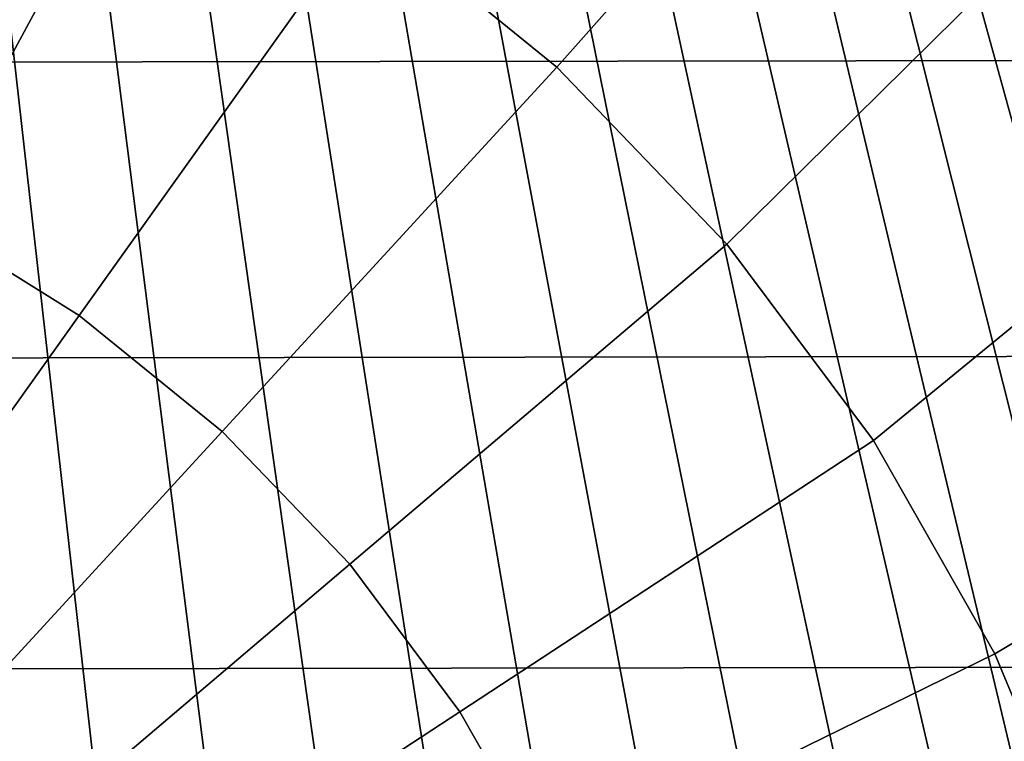
# Model space of a CAD drawing. Units: inches. Extents: x -18.5 to 18.5, y -13.9 to 12.1.
# Drawn here: x 4 to 6.6, y -0.2 to 1.7 of the extents above; entities that cross this region are included whole.
import ezdxf

# ---------------------------------------------------------------- set-up
doc = ezdxf.new("R2010")
doc.units = ezdxf.units.IN
doc.header["$MEASUREMENT"] = 0
doc.layers.add('AFUFU-3D-CH-CU', color=2, linetype='Continuous')

msp = doc.modelspace()

# ---------------------------------------------------------------- linework, layer by layer
at = {"layer": 'AFUFU-3D-CH-CU'}
for points in [[(3.2647, 3.8675, 16.0223), (4.4139, -9.4321, 15.9619), (4.0181, -9.4428, 15.9627), (3.0133, 3.9544, 16.0221)], [(4.4139, -9.4321, 15.9619), (3.2647, 3.8675, 16.0223), (3.516, 3.7731, 16.0224), (4.8297, -9.4246, 15.9603)], [(3.7672, 3.6707, 16.0225), (5.2393, -9.3775, 15.956), (4.8297, -9.4246, 15.9603), (3.516, 3.7731, 16.0224)], [(5.2393, -9.3775, 15.956), (3.7672, 3.6707, 16.0225), (4.0181, 3.5601, 16.0227), (5.65, -9.3059, 15.9517)], [(4.2683, 3.4407, 16.0229), (6.058, -9.2068, 15.948), (5.65, -9.3059, 15.9517), (4.0181, 3.5601, 16.0227)], [(6.058, -9.2068, 15.948), (4.2683, 3.4407, 16.0229), (4.5175, 3.3122, 16.0231), (6.4569, -9.0754, 15.9448)], [(4.7659, 3.1748, 16.0233), (6.8436, -8.912, 15.9418), (6.4569, -9.0754, 15.9448), (4.5175, 3.3122, 16.0231)], [(5.4176, 1.5597, 20.0741), (6.4474, 2.7195, 19.9639), (5.7775, 3.1836, 19.9639), (4.9214, 1.9621, 20.0741)], [(6.8436, -8.912, 15.9418), (4.7659, 3.1748, 16.0233), (5.0133, 3.0283, 16.0235), (7.2146, -8.7167, 15.9392)], [(5.2594, 2.8724, 16.0237), (7.563, -8.4873, 15.9388), (7.2146, -8.7167, 15.9392), (5.0133, 3.0283, 16.0235)], [(7.563, -8.4873, 15.9388), (5.2594, 2.8724, 16.0237), (5.5039, 2.7067, 16.0239), (7.8702, -8.2198, 15.9451)], [(5.8603, 1.0991, 20.0741), (6.9932, 2.2174, 19.9639), (6.4474, 2.7195, 19.9639), (5.4176, 1.5597, 20.0741)], [(5.7465, 2.5312, 16.0242), (8.17, -7.884, 15.9462), (7.8702, -8.2198, 15.9451), (5.5039, 2.7067, 16.0239)], [(3.7666, 1.1666, 20.1573), (4.3793, 2.3001, 20.0741), (3.7995, 2.5685, 20.0741), (3.3316, 1.368, 20.1573)], [(8.17, -7.884, 15.9462), (5.7465, 2.5312, 16.0242), (5.9869, 2.3454, 16.0244), (8.3515, -7.5517, 15.924)], [(8.3515, -7.5517, 15.924), (5.9869, 2.3454, 16.0244), (6.2247, 2.1492, 16.0247), (8.578, -7.2114, 15.926)], [(4.1734, 0.913, 20.1573), (4.9214, 1.9621, 20.0741), (4.3793, 2.3001, 20.0741), (3.7666, 1.1666, 20.1573)], [(7.4357, 1.5782, 16.7675), (-7.4365, 1.5574, 16.7675), (-6.9965, 2.2113, 16.7675), (6.9932, 2.2305, 16.7675)], [(6.2427, 0.5873, 20.0741), (7.4357, 1.5651, 19.9639), (6.9932, 2.2174, 19.9639), (5.8603, 1.0991, 20.0741)], [(8.578, -7.2114, 15.926), (6.2247, 2.1492, 16.0247), (6.4594, 1.9423, 16.0249), (8.9049, -6.9283, 15.9591)], [(4.5457, 0.6111, 20.1573), (5.4176, 1.5597, 20.0741), (4.9214, 1.9621, 20.0741), (4.1734, 0.913, 20.1573)], [(6.6907, 1.7245, 16.0251), (9.1301, -6.5789, 15.9766), (8.9049, -6.9283, 15.9591), (6.4594, 1.9423, 16.0249)], [(7.8436, 0.8084, 16.7675), (-7.8415, 0.786, 16.7675), (-7.4365, 1.5574, 16.7675), (7.4357, 1.5782, 16.7675)], [(6.5589, 0.0322, 20.0741), (7.8436, 0.7953, 19.9639), (7.4357, 1.5651, 19.9639), (6.2427, 0.5873, 20.0741)], [(4.8779, 0.2655, 20.1573), (5.8603, 1.0991, 20.0741), (5.4176, 1.5597, 20.0741), (4.5457, 0.6111, 20.1573)], [(3.4245, -0.1372, 20.2135), (4.1734, 0.913, 20.1573), (3.7666, 1.1666, 20.1573), (3.1532, 0.0319, 20.2135)], [(5.1648, -0.1185, 20.1573), (6.2427, 0.5873, 20.0741), (5.8603, 1.0991, 20.0741), (4.8779, 0.2655, 20.1573)], [(3.6728, -0.3386, 20.2135), (4.5457, 0.6111, 20.1573), (4.1734, 0.913, 20.1573), (3.4245, -0.1372, 20.2135)], [(8.1656, -0.0012, 16.7675), (-8.1604, -0.0247, 16.7675), (-7.8415, 0.786, 16.7675), (7.8436, 0.8084, 16.7675)], [(6.8041, -0.5578, 20.0741), (8.1656, -0.0143, 19.9639), (7.8436, 0.7953, 19.9639), (6.5589, 0.0322, 20.0741)], [(3.8943, -0.569, 20.2135), (4.8779, 0.2655, 20.1573), (4.5457, 0.6111, 20.1573), (3.6728, -0.3386, 20.2135)], [(5.402, -0.535, 20.1573), (6.5589, 0.0322, 20.0741), (6.2427, 0.5873, 20.0741), (5.1648, -0.1185, 20.1573)], [(4.0856, -0.8251, 20.2135), (5.1648, -0.1185, 20.1573), (4.8779, 0.2655, 20.1573), (3.8943, -0.569, 20.2135)], [(5.586, -0.9777, 20.1573), (6.8041, -0.5578, 20.0741), (6.5589, 0.0322, 20.0741), (5.402, -0.535, 20.1573)], [(8.3978, -0.8409, 16.7675), (-8.3895, -0.8653, 16.7675), (-8.1604, -0.0247, 16.7675), (8.1656, -0.0012, 16.7675)], [(4.2438, -1.1029, 20.2135), (5.402, -0.535, 20.1573), (5.1648, -0.1185, 20.1573), (4.0856, -0.8251, 20.2135)]]:
    msp.add_3dface(points, dxfattribs=at)

doc.saveas('drawing.dxf')
